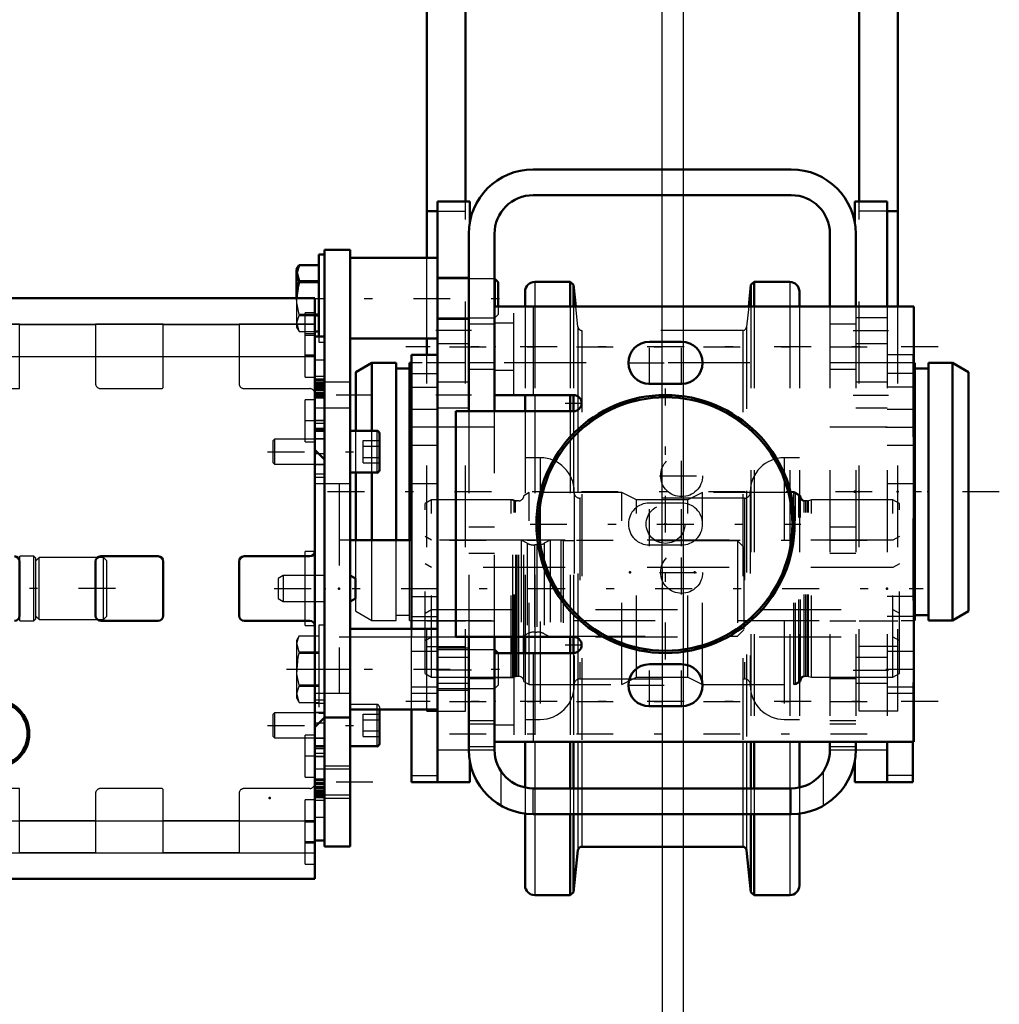
# Model space of a CAD drawing. Units: inches. Extents: x 14 to 240, y 19 to 236.
# Drawn here: x 93 to 105, y 81 to 93 of the extents above; entities that cross this region are included whole.
import ezdxf

# ---------------------------------------------------------------- set-up
doc = ezdxf.new("R2010")
doc.units = ezdxf.units.IN
doc.header["$MEASUREMENT"] = 0
doc.linetypes.add('Center', pattern=[1.5, 0.45, -0.5, 0.05, -0.5])
doc.linetypes.add('Dashed', pattern=[2, 1, -1])
for name, color, linetype, lineweight in [('2d ConnectionPoints', 7, 'Continuous', 50), ('AM_0', 7, 'Continuous', 50), ('AM_4', 3, 'Continuous', 25), ('AM_5', 3, 'Continuous', 25), ('AM_7', 7, 'Center', 25), ('AM_9', 6, 'Dashed', 25)]:
    doc.layers.add(name, color=color, linetype=linetype, lineweight=lineweight)
doc.dimstyles.get("Standard").update_dxf_attribs({"dimtxt": 0.18, "dimasz": 0.18, "dimexe": 0.18, "dimexo": 0.0625, "dimgap": 0.09, "dimtad": 0, "dimtih": 1, "dimtoh": 1, "dimdec": 4, "dimzin": 0, "dimdsep": 46, "dimtxsty": 'Standard', "dimcen": 0.09, "dimadec": 0, "dimazin": 0, "dimtfac": 1, "dimtdec": 4, "dimtofl": 0, "dimtmove": 0, "dimatfit": 3, "dimfxl": 0, "dimtolj": 1, "dimtzin": 0, "dimarcsym": 0})

# ---------------------------------------------------------------- blocks, each defined once
blk = doc.blocks.new('12_3637200920shr6_2_0_in_F6ZMW_1_1_GN_Wire_Rope_Hoist_900')
at = {"layer": 'AM_7'}
blk.add_line((105.352, 87.115), (97.124, 87.115), dxfattribs=at)
blk = doc.blocks.new('13_3637200920shr6_3_0_in_F6ZMW_1_1_GN_Wire_Rope_Hoist_900')
at = {"layer": 'AM_0'}
for p, q in [((97.695, 88.688), (97.498, 88.574)), ((97.99, 88.688), (97.695, 88.688)), ((97.695, 87.86), (97.695, 88.688)), ((97.99, 86.523), (97.99, 88.688)), ((98.153, 88.621), (97.99, 88.621)), ((98.179, 88.688), (98.153, 88.688)), ((98.153, 86.523), (98.153, 88.688)), ((104.322, 88.688), (104.309, 88.688)), ((104.322, 85.542), (104.322, 88.688)), ((104.486, 88.621), (104.322, 88.621)), ((104.781, 88.688), (104.486, 88.688)), ((104.486, 85.542), (104.486, 88.688)), ((104.978, 88.574), (104.781, 88.688)), ((104.781, 85.542), (104.781, 88.688)), ((97.498, 87.86), (97.498, 88.574)), ((104.978, 85.656), (104.978, 88.574)), ((97.498, 86.523), (97.498, 87.349)), ((97.695, 86.523), (97.695, 87.349)), ((104.322, 85.609), (104.486, 85.609)), ((104.781, 85.542), (104.978, 85.656)), ((104.309, 85.542), (104.322, 85.542)), ((104.486, 85.542), (104.781, 85.542))]:
    blk.add_line(p, q, dxfattribs=at)
at = {"layer": 'AM_9'}
for p, q in [((104.309, 88.688), (98.179, 88.688)), ((97.498, 87.349), (97.498, 87.86)), ((97.695, 87.349), (97.695, 87.86)), ((97.498, 85.656), (97.498, 86.523)), ((97.695, 85.542), (97.695, 86.523)), ((97.99, 85.542), (97.99, 86.523)), ((98.153, 85.542), (98.153, 86.523)), ((97.498, 85.656), (97.695, 85.542)), ((97.99, 85.609), (98.153, 85.609)), ((97.695, 85.542), (97.99, 85.542)), ((98.153, 85.542), (104.309, 85.542))]:
    blk.add_line(p, q, dxfattribs=at)
blk = doc.blocks.new('29_5774150_2_0_in_F6ZMW_1_1_GN_Wire_Rope_Hoist_900')
at = {"layer": 'AM_0'}
for radius in [1.575, 1.548]:
    blk.add_circle((101.278, 86.722), radius, dxfattribs=at)
at = {"layer": 'AM_7'}
for p, q in [((101.278, 85.068), (101.278, 88.375)), ((99.624, 86.722), (102.931, 86.722))]:
    blk.add_line(p, q, dxfattribs=at)
at = {"layer": 'AM_9'}
for radius in [1.543, 0.236]:
    blk.add_circle((101.278, 86.722), radius, dxfattribs=at)
blk = doc.blocks.new('30_2571201830_3_0_in_F6ZMW_1_1_GN_Wire_Rope_Hoist_900')
at = {"layer": 'AM_0'}
for p, q in [((104.309, 89.379), (99.191, 89.379)), ((99.191, 88.297), (99.191, 89.379)), ((104.309, 84.064), (104.309, 89.379)), ((101.475, 88.946), (101.081, 88.946)), ((101.081, 88.435), (101.475, 88.435)), ((99.191, 88.297), (100.156, 88.297)), ((98.719, 88.1), (98.719, 85.344)), ((100.156, 88.1), (98.719, 88.1)), ((98.719, 85.344), (100.156, 85.344)), ((100.156, 85.147), (99.191, 85.147)), ((99.191, 85.147), (99.191, 84.064)), ((101.475, 85.009), (101.081, 85.009)), ((101.081, 84.498), (101.475, 84.498)), ((99.191, 84.064), (104.309, 84.064))]:
    blk.add_line(p, q, dxfattribs=at)
for centre, radius, start, end in [((101.081, 88.69), 0.256, 90, 270), ((101.475, 88.69), 0.256, 270, 90), ((100.156, 88.198), 0.0984, 270, 90), ((100.156, 85.246), 0.0984, 270, 90), ((101.081, 84.753), 0.256, 90, 270), ((101.475, 84.753), 0.256, 270, 90)]:
    blk.add_arc(centre, radius, start, end, dxfattribs=at)
at = {"layer": 'AM_4'}
for p, q in [((99.664, 89.379), (99.664, 88.297)), ((99.664, 85.147), (99.664, 84.064))]:
    blk.add_line(p, q, dxfattribs=at)
at = {"layer": 'AM_7'}
for p, q in [((101.081, 88.422), (101.081, 88.959)), ((101.475, 88.422), (101.475, 88.959)), ((104.604, 88.887), (98.108, 88.887)), ((100.812, 88.69), (101.743, 88.69)), ((100.156, 88.095), (100.156, 88.302)), ((100.052, 88.198), (100.259, 88.198)), ((101.475, 87.044), (101.475, 87.581)), ((101.206, 87.312), (101.743, 87.312)), ((101.081, 86.453), (101.081, 86.991)), ((101.475, 86.453), (101.475, 86.991)), ((101.475, 85.863), (101.475, 86.4)), ((101.206, 86.131), (101.743, 86.131)), ((100.052, 85.246), (100.259, 85.246)), ((100.156, 85.142), (100.156, 85.349)), ((101.081, 84.485), (101.081, 85.022)), ((101.475, 84.485), (101.475, 85.022)), ((100.812, 84.753), (101.743, 84.753)), ((104.604, 84.557), (98.108, 84.557))]:
    blk.add_line(p, q, dxfattribs=at)
at = {"layer": 'AM_9'}
for p, q in [((99.427, 88.297), (99.427, 89.379)), ((99.427, 89.173), (99.191, 89.173)), ((99.191, 88.602), (99.427, 88.602)), ((101.475, 86.978), (101.081, 86.978)), ((101.081, 86.466), (101.475, 86.466)), ((99.427, 85.147), (99.427, 84.064)), ((99.427, 84.842), (99.191, 84.842)), ((99.191, 84.271), (99.427, 84.271))]:
    blk.add_line(p, q, dxfattribs=at)
for centre in [(101.475, 87.312), (101.475, 86.131)]:
    blk.add_circle(centre, 0.256, dxfattribs=at)
for centre, start, end in [((101.081, 86.722), 90, 270), ((101.475, 86.722), 270, 90)]:
    blk.add_arc(centre, 0.256, start, end, dxfattribs=at)
blk = doc.blocks.new('31_2127017120_0_in_F6ZMW_1_1_GN_Wire_Rope_Hoist_900')
at = {"layer": 'AM_7'}
blk.add_line((94.564, 85.934), (26.055, 85.934), dxfattribs=at)
at = {"layer": 'AM_9'}
for p, q in [((93.396, 85.54), (93.396, 86.328)), ((93.569, 86.328), (93.396, 86.328)), ((93.592, 86.304), (93.569, 86.328)), ((93.569, 85.54), (93.569, 86.328)), ((93.632, 86.312), (93.592, 86.273)), ((93.592, 85.564), (93.592, 86.304)), ((94.419, 86.312), (93.632, 86.312)), ((93.632, 85.556), (93.632, 86.312)), ((94.419, 85.556), (94.419, 86.312)), ((94.459, 86.273), (94.419, 86.312)), ((94.459, 85.595), (94.459, 86.273)), ((93.592, 85.595), (93.632, 85.556)), ((94.419, 85.556), (94.459, 85.595)), ((93.396, 85.54), (93.569, 85.54)), ((93.569, 85.54), (93.592, 85.564)), ((93.632, 85.556), (94.419, 85.556))]:
    blk.add_line(p, q, dxfattribs=at)
blk = doc.blocks.new('33_2227016300_0_in_F6ZMW_1_1_GN_Wire_Rope_Hoist_900')
at = {"layer": 'AM_0'}
for p, q in [((96.998, 89.479), (92.47, 89.479)), ((96.998, 82.389), (96.998, 89.479)), ((97.116, 89.012), (96.998, 89.012)), ((97.116, 82.857), (97.116, 89.012)), ((96.998, 88.313), (97.116, 88.313)), ((96.998, 87.86), (97.116, 87.86)), ((97.116, 87.509), (96.998, 87.627)), ((98.179, 86.523), (97.431, 86.523)), ((98.179, 86.525), (98.179, 85.442)), ((95.084, 86.328), (94.384, 86.328)), ((96.935, 86.328), (96.136, 86.328)), ((93.395, 85.603), (93.395, 86.265)), ((94.321, 86.265), (94.321, 85.603)), ((95.147, 85.603), (95.147, 86.265)), ((96.073, 86.265), (96.073, 85.603)), ((94.384, 85.54), (95.084, 85.54)), ((96.136, 85.54), (96.935, 85.54)), ((96.998, 84.241), (97.116, 84.359)), ((97.116, 84.008), (96.998, 84.008)), ((97.116, 83.555), (96.998, 83.555)), ((96.998, 82.857), (97.116, 82.857)), ((92.47, 82.389), (96.998, 82.389))]:
    blk.add_line(p, q, dxfattribs=at)
for radius in [0.413, 0.391]:
    blk.add_circle((93.1, 84.162), radius, dxfattribs=at)
for centre, start, end in [((93.332, 86.265), 0, 90), ((94.384, 86.265), 90, 180), ((95.084, 86.265), 360, 90), ((96.136, 86.265), 90, 180), ((96.935, 86.391), 270, 0), ((93.332, 85.603), 270, 360), ((94.384, 85.603), 180, 270), ((95.084, 85.603), 270, 0), ((96.136, 85.603), 180, 270), ((96.935, 85.477), 360, 90)]:
    blk.add_arc(centre, 0.063, start, end, dxfattribs=at)
at = {"layer": 'AM_4'}
for p, q in [((92.47, 89.16), (96.998, 89.16)), ((92.47, 88.769), (96.998, 88.769)), ((97.116, 88.311), (96.998, 88.311)), ((97.116, 88.26), (96.998, 88.26)), ((97.116, 87.578), (97.046, 87.578)), ((97.116, 84.29), (97.046, 84.29)), ((97.116, 83.608), (96.998, 83.608)), ((97.116, 83.557), (96.998, 83.557)), ((92.47, 83.099), (96.998, 83.099)), ((92.47, 82.708), (96.998, 82.708))]:
    blk.add_line(p, q, dxfattribs=at)
at = {"layer": 'AM_7'}
for p, q in [((97.004, 89.044), (96.874, 89.044)), ((97.004, 88.769), (96.874, 88.769)), ((96.992, 88.296), (97.122, 88.296)), ((97.004, 87.981), (96.874, 87.981)), ((92.666, 84.162), (93.534, 84.162)), ((97.004, 83.887), (96.874, 83.887)), ((96.992, 83.572), (97.122, 83.572)), ((97.004, 83.099), (96.874, 83.099)), ((97.004, 82.824), (96.874, 82.824))]:
    blk.add_line(p, q, dxfattribs=at)
at = {"layer": 'AM_9'}
for p, q in [((96.88, 88.513), (96.88, 89.3)), ((96.998, 89.3), (96.88, 89.3)), ((93.395, 89.161), (92.47, 89.161)), ((93.395, 88.375), (93.395, 89.161)), ((93.395, 89.158), (94.321, 89.158)), ((94.321, 89.161), (94.321, 88.438)), ((95.147, 89.161), (94.321, 89.161)), ((95.147, 88.399), (95.147, 89.161)), ((95.147, 89.158), (96.073, 89.158)), ((96.073, 89.161), (96.073, 88.438)), ((96.998, 89.161), (96.073, 89.161)), ((96.998, 89.025), (96.88, 89.025)), ((93.395, 88.766), (94.321, 88.766)), ((95.147, 88.766), (96.073, 88.766)), ((96.88, 88.788), (96.998, 88.788)), ((97.116, 88.724), (96.998, 88.724)), ((96.88, 88.513), (96.998, 88.513)), ((97.116, 88.521), (96.998, 88.521)), ((97.116, 88.489), (96.998, 88.489)), ((92.533, 88.375), (93.395, 88.375)), ((94.384, 88.375), (95.124, 88.375)), ((96.136, 88.375), (96.935, 88.375)), ((97.116, 88.473), (96.998, 88.473)), ((97.116, 88.453), (96.998, 88.453)), ((97.116, 88.442), (96.998, 88.442)), ((97.116, 88.432), (96.998, 88.432)), ((97.116, 88.425), (96.998, 88.425)), ((97.116, 88.415), (96.998, 88.415)), ((97.116, 88.406), (96.998, 88.406)), ((96.998, 88.402), (97.116, 88.402)), ((97.116, 88.401), (96.998, 88.401)), ((97.116, 88.385), (96.998, 88.385)), ((97.116, 88.375), (96.998, 88.375)), ((97.116, 88.374), (96.998, 88.374)), ((96.998, 88.371), (97.116, 88.371)), ((97.116, 88.364), (96.998, 88.364)), ((97.116, 88.363), (96.998, 88.363)), ((97.116, 88.359), (96.998, 88.359)), ((97.116, 88.358), (96.998, 88.358)), ((96.88, 87.725), (96.88, 88.237)), ((96.998, 88.237), (96.88, 88.237)), ((97.116, 88.353), (96.998, 88.353)), ((97.116, 88.351), (96.998, 88.351)), ((97.116, 88.326), (96.998, 88.326)), ((97.116, 88.276), (96.998, 88.276)), ((96.998, 88.14), (97.116, 88.14)), ((96.998, 87.987), (97.116, 87.987)), ((97.116, 87.986), (96.998, 87.986)), ((97.116, 87.949), (96.998, 87.949)), ((96.998, 87.891), (97.116, 87.891)), ((97.116, 87.872), (96.998, 87.872)), ((97.116, 87.761), (96.998, 87.761)), ((96.88, 87.725), (96.998, 87.725)), ((97.046, 87.578), (96.998, 87.578)), ((96.998, 87.448), (97.116, 87.448)), ((97.116, 87.447), (96.998, 87.447)), ((97.116, 87.332), (96.998, 87.332)), ((96.998, 87.295), (97.116, 87.295)), ((97.293, 87.214), (96.998, 87.214)), ((97.293, 87.214), (97.293, 84.655)), ((97.431, 86.523), (97.293, 86.523)), ((99.518, 86.525), (98.179, 86.525)), ((99.591, 86.487), (99.518, 86.525)), ((99.518, 86.525), (99.518, 85.344)), ((99.591, 86.487), (99.591, 85.381)), ((99.709, 86.466), (99.68, 86.466)), ((99.68, 86.466), (99.68, 85.403)), ((99.709, 86.466), (99.709, 85.403)), ((99.872, 86.525), (99.798, 86.487)), ((99.798, 86.487), (99.798, 85.381)), ((99.872, 86.525), (99.872, 85.344)), ((100, 86.525), (99.872, 86.525)), ((100.029, 86.517), (100, 86.525)), ((100, 86.525), (100, 85.344)), ((102.155, 86.517), (100.029, 86.517)), ((100.029, 86.517), (100.029, 85.351)), ((102.155, 86.517), (102.155, 85.351)), ((102.234, 86.438), (102.155, 86.517)), ((102.234, 86.438), (102.234, 85.43)), ((96.88, 85.481), (96.88, 86.387)), ((96.998, 86.387), (96.88, 86.387)), ((96.88, 85.481), (96.998, 85.481)), ((98.179, 85.442), (98.179, 85.344)), ((99.518, 85.344), (99.591, 85.381)), ((99.68, 85.403), (99.709, 85.403)), ((99.798, 85.381), (99.871, 85.344)), ((100, 85.344), (100.029, 85.351)), ((100.029, 85.351), (102.155, 85.351)), ((102.155, 85.351), (102.234, 85.43)), ((97.293, 85.345), (98.179, 85.345)), ((98.179, 85.344), (99.518, 85.344)), ((99.872, 85.343), (100, 85.343)), ((96.998, 84.655), (97.293, 84.655)), ((97.116, 84.573), (96.998, 84.573)), ((96.998, 84.536), (97.116, 84.536)), ((97.116, 84.421), (96.998, 84.421)), ((97.116, 84.42), (96.998, 84.42)), ((97.046, 84.29), (96.998, 84.29)), ((96.88, 83.631), (96.88, 84.143)), ((96.998, 84.143), (96.88, 84.143)), ((96.998, 84.107), (97.116, 84.107)), ((97.116, 83.997), (96.998, 83.997)), ((97.116, 83.977), (96.998, 83.977)), ((97.116, 83.919), (96.998, 83.919)), ((97.116, 83.882), (96.998, 83.882)), ((96.998, 83.882), (97.116, 83.882)), ((97.116, 83.728), (96.998, 83.728)), ((96.88, 83.631), (96.998, 83.631)), ((97.116, 83.592), (96.998, 83.592)), ((93.395, 83.493), (92.533, 83.493)), ((93.395, 82.707), (93.395, 83.493)), ((94.321, 83.43), (94.321, 82.707)), ((95.124, 83.493), (94.384, 83.493)), ((95.147, 82.707), (95.147, 83.47)), ((96.073, 83.43), (96.073, 82.707)), ((96.935, 83.493), (96.136, 83.493)), ((97.116, 83.542), (96.998, 83.542)), ((97.116, 83.517), (96.998, 83.517)), ((97.116, 83.515), (96.998, 83.515)), ((97.116, 83.51), (96.998, 83.51)), ((97.116, 83.509), (96.998, 83.509)), ((96.998, 83.505), (97.116, 83.505)), ((96.998, 83.504), (97.116, 83.504)), ((97.116, 83.497), (96.998, 83.497)), ((97.116, 83.494), (96.998, 83.494)), ((97.116, 83.493), (96.998, 83.493)), ((97.116, 83.483), (96.998, 83.483)), ((96.998, 83.467), (97.116, 83.467)), ((97.116, 83.466), (96.998, 83.466)), ((97.116, 83.462), (96.998, 83.462)), ((97.116, 83.453), (96.998, 83.453)), ((97.116, 83.443), (96.998, 83.443)), ((96.998, 83.436), (97.116, 83.436)), ((96.88, 82.568), (96.88, 83.355)), ((96.998, 83.355), (96.88, 83.355)), ((97.116, 83.426), (96.998, 83.426)), ((96.998, 83.415), (97.116, 83.415)), ((97.116, 83.395), (96.998, 83.395)), ((97.116, 83.379), (96.998, 83.379)), ((97.116, 83.347), (96.998, 83.347)), ((93.395, 83.103), (94.321, 83.103)), ((95.147, 83.103), (96.073, 83.103)), ((96.998, 83.08), (96.88, 83.08)), ((96.998, 83.144), (97.116, 83.144)), ((96.88, 82.844), (96.998, 82.844)), ((92.47, 82.707), (93.395, 82.707)), ((93.395, 82.71), (94.321, 82.71)), ((94.321, 82.707), (95.147, 82.707)), ((95.147, 82.71), (96.073, 82.71)), ((96.073, 82.707), (96.998, 82.707)), ((96.88, 82.568), (96.998, 82.568))]:
    blk.add_line(p, q, dxfattribs=at)
for centre, radius, start, end in [((94.384, 88.438), 0.063, 180, 270), ((95.124, 88.399), 0.0236, 270, 0), ((96.136, 88.438), 0.063, 180, 270), ((96.935, 88.312), 0.063, 360, 90), ((99.68, 86.662), 0.197, 242.9231, 270), ((99.709, 86.662), 0.197, 270, 297.0769), ((99.68, 85.206), 0.197, 90, 117.0769), ((99.709, 85.206), 0.197, 62.9231, 90), ((96.935, 83.556), 0.063, 270, 0), ((94.384, 83.43), 0.063, 90, 180), ((95.124, 83.47), 0.0236, 0, 90), ((96.136, 83.43), 0.063, 90, 180)]:
    blk.add_arc(centre, radius, start, end, dxfattribs=at)
blk = doc.blocks.new('34_2227001220_0_in_F6ZMW_1_1_GN_Wire_Rope_Hoist_900')
at = {"layer": 'AM_0'}
for p, q in [((97.116, 90.068), (97.431, 90.068)), ((97.116, 82.784), (97.116, 90.068)), ((97.431, 82.784), (97.431, 90.068)), ((97.045, 90.014), (97.045, 89.012)), ((97.116, 90.014), (97.045, 90.014)), ((98.494, 89.97), (97.431, 89.97)), ((96.805, 89.883), (96.774, 89.828)), ((96.774, 89.828), (96.774, 89.479)), ((96.805, 89.883), (97.045, 89.883)), ((97.045, 89.686), (96.805, 89.686)), ((96.805, 89.686), (96.805, 89.675)), ((99.195, 89.714), (99.191, 89.714)), ((99.234, 89.674), (99.195, 89.714)), ((99.195, 89.714), (99.195, 89.379)), ((96.805, 89.675), (97.045, 89.675)), ((99.234, 89.674), (99.234, 89.379)), ((97.045, 89.28), (96.998, 89.28)), ((96.998, 89.269), (97.045, 89.269)), ((97.045, 89.072), (96.998, 89.072)), ((97.431, 88.985), (98.494, 88.985)), ((97.754, 87.86), (97.431, 87.86)), ((97.785, 87.829), (97.785, 87.38)), ((97.431, 87.349), (97.754, 87.349)), ((97.494, 86.055), (97.431, 86.092)), ((97.494, 86.055), (97.494, 85.813)), ((97.431, 85.777), (97.494, 85.813)), ((98.494, 85.442), (97.431, 85.442)), ((99.195, 85.186), (99.191, 85.186)), ((99.234, 85.147), (99.195, 85.186)), ((99.195, 85.186), (99.195, 85.147)), ((97.431, 84.458), (98.494, 84.458)), ((97.785, 84.458), (97.785, 84.039)), ((97.116, 84.359), (97.431, 84.359)), ((97.431, 84.008), (97.754, 84.008)), ((97.116, 82.784), (97.431, 82.784))]:
    blk.add_line(p, q, dxfattribs=at)
for points in [[(96.805, 89.686), (96.776, 89.794), (96.805, 89.883)], [(96.775, 89.479), (96.794, 89.63), (96.805, 89.675)]]:
    blk.add_lwpolyline(points, dxfattribs=at)
for centre, start, end in [((97.754, 87.829), 0, 90), ((97.754, 87.38), 270, 360), ((97.754, 84.039), 270, 360)]:
    blk.add_arc(centre, 0.0315, start, end, dxfattribs=at)
at = {"layer": 'AM_4'}
for p, q in [((97.754, 87.86), (97.754, 87.349)), ((97.116, 84.95), (97.431, 84.95)), ((97.754, 84.458), (97.754, 84.008)), ((97.116, 83.769), (97.431, 83.769)), ((97.116, 83.375), (97.431, 83.375))]:
    blk.add_line(p, q, dxfattribs=at)
at = {"layer": 'AM_7'}
for p, q in [((96.65, 89.477), (99.357, 89.477)), ((97.707, 88.296), (96.84, 88.296)), ((96.421, 87.605), (97.85, 87.605)), ((96.502, 85.934), (104.421, 85.934)), ((96.65, 84.95), (99.357, 84.95)), ((96.421, 84.264), (97.85, 84.264)), ((97.707, 83.572), (96.84, 83.572))]:
    blk.add_line(p, q, dxfattribs=at)
at = {"layer": 'AM_9'}
for p, q in [((99.191, 89.714), (98.494, 89.714)), ((96.774, 89.479), (96.774, 89.126)), ((99.195, 89.379), (99.195, 89.241)), ((99.234, 89.379), (99.234, 89.281)), ((96.805, 89.28), (96.805, 89.269)), ((96.998, 89.28), (96.805, 89.28)), ((96.805, 89.269), (96.998, 89.269)), ((98.494, 89.241), (99.195, 89.241)), ((99.195, 89.241), (99.234, 89.281)), ((96.774, 89.126), (96.805, 89.072)), ((96.805, 89.072), (97.045, 89.072)), ((97.045, 89.012), (97.045, 88.941)), ((97.045, 88.941), (97.116, 88.941)), ((97.431, 88.454), (97.116, 88.454)), ((97.116, 88.139), (97.431, 88.139)), ((96.506, 87.757), (96.486, 87.738)), ((97.116, 87.757), (96.506, 87.757)), ((96.506, 87.757), (96.506, 87.452)), ((96.486, 87.738), (96.486, 87.471)), ((97.588, 87.741), (97.785, 87.741)), ((97.588, 87.468), (97.588, 87.741)), ((97.588, 87.673), (97.785, 87.673)), ((97.588, 87.536), (97.785, 87.536)), ((96.486, 87.471), (96.506, 87.452)), ((96.506, 87.452), (97.116, 87.452)), ((97.588, 87.468), (97.785, 87.468)), ((97.431, 87.214), (97.116, 87.214)), ((96.612, 86.092), (96.549, 86.055)), ((96.612, 86.092), (96.612, 85.777)), ((97.116, 86.092), (96.612, 86.092)), ((96.549, 86.055), (96.549, 85.813)), ((96.549, 85.813), (96.612, 85.777)), ((96.612, 85.777), (97.116, 85.777)), ((97.045, 85.486), (97.045, 84.413)), ((97.116, 85.486), (97.045, 85.486)), ((96.805, 85.355), (96.774, 85.301)), ((96.805, 85.355), (97.045, 85.355)), ((96.774, 85.301), (96.774, 84.599)), ((97.045, 85.158), (96.805, 85.158)), ((96.805, 85.158), (96.805, 85.147)), ((96.805, 85.147), (97.045, 85.147)), ((99.191, 85.186), (98.494, 85.186)), ((99.195, 85.147), (99.195, 84.714)), ((99.234, 85.147), (99.234, 84.753)), ((97.045, 84.753), (96.805, 84.753)), ((96.805, 84.753), (96.805, 84.742)), ((99.195, 84.714), (99.234, 84.753)), ((96.805, 84.742), (97.045, 84.742)), ((97.116, 84.655), (97.431, 84.655)), ((98.494, 84.714), (99.195, 84.714)), ((96.774, 84.599), (96.805, 84.544)), ((96.805, 84.544), (97.045, 84.544)), ((97.754, 84.52), (97.431, 84.52)), ((97.754, 84.52), (97.754, 84.458)), ((96.506, 84.416), (96.486, 84.397)), ((96.486, 84.397), (96.486, 84.131)), ((97.116, 84.416), (96.506, 84.416)), ((96.506, 84.416), (96.506, 84.111)), ((97.045, 84.413), (97.116, 84.413)), ((97.588, 84.4), (97.785, 84.4)), ((97.588, 84.127), (97.588, 84.4)), ((97.785, 84.488), (97.785, 84.458)), ((97.588, 84.332), (97.785, 84.332)), ((97.588, 84.195), (97.785, 84.195)), ((96.486, 84.131), (96.506, 84.111)), ((96.506, 84.111), (97.116, 84.111)), ((97.588, 84.127), (97.785, 84.127)), ((97.431, 83.729), (97.116, 83.729)), ((97.116, 83.414), (97.431, 83.414))]:
    blk.add_line(p, q, dxfattribs=at)
for points in [[(96.805, 89.28), (96.778, 89.421), (96.775, 89.479)], [(96.805, 89.072), (96.776, 89.181), (96.805, 89.269)], [(96.805, 85.158), (96.776, 85.267), (96.805, 85.355)], [(96.805, 84.753), (96.778, 84.894), (96.794, 85.102), (96.805, 85.147)], [(96.805, 84.544), (96.776, 84.653), (96.805, 84.742)]]:
    blk.add_lwpolyline(points, dxfattribs=at)
blk.add_arc((97.754, 84.488), 0.0315, 0, 90, dxfattribs=at)
blk = doc.blocks.new('35_2571204580_shr6_3_0_in_F6ZMW_1_1_GN_Wire_Rope_Hoist_900')
at = {"layer": 'AM_7'}
blk.add_line((98.51, 87.903), (98.164, 87.903), dxfattribs=at)
blk = doc.blocks.new('36_2571204580_shr6_4_0_in_F6ZMW_1_1_GN_Wire_Rope_Hoist_900')
at = {"layer": 'AM_0'}
for p, q in [((98.494, 88.788), (98.179, 88.788)), ((98.179, 85.442), (98.179, 88.788)), ((98.179, 83.572), (98.179, 84.458)), ((98.179, 83.572), (98.494, 83.572))]:
    blk.add_line(p, q, dxfattribs=at)
at = {"layer": 'AM_4'}
for p, q in [((98.179, 88.559), (98.494, 88.559)), ((98.179, 88.394), (98.494, 88.394)), ((98.179, 85.837), (98.494, 85.837)), ((98.179, 85.593), (98.494, 85.593)), ((98.179, 83.651), (98.494, 83.651))]:
    blk.add_line(p, q, dxfattribs=at)
at = {"layer": 'AM_9'}
for p, q in [((98.494, 88.119), (98.179, 88.119)), ((98.179, 87.686), (98.494, 87.686)), ((98.494, 87.214), (98.179, 87.214)), ((98.179, 84.458), (98.179, 85.442)), ((98.494, 85.166), (98.179, 85.166)), ((98.179, 84.733), (98.494, 84.733)), ((98.179, 84.655), (98.494, 84.655))]:
    blk.add_line(p, q, dxfattribs=at)
blk = doc.blocks.new('37_2571204580_shr6_5_0_in_F6ZMW_1_1_GN_Wire_Rope_Hoist_900')
at = {"layer": 'AM_7'}
for p, q in [((103.966, 87.903), (104.312, 87.903)), ((103.966, 84.95), (104.312, 84.95))]:
    blk.add_line(p, q, dxfattribs=at)
blk = doc.blocks.new('38_2571204580_shr6_6_0_in_F6ZMW_1_1_GN_Wire_Rope_Hoist_900')
at = {"layer": 'AM_0'}
for p, q in [((104.297, 84.064), (104.297, 83.572)), ((104.297, 83.572), (103.982, 83.572))]:
    blk.add_line(p, q, dxfattribs=at)
at = {"layer": 'AM_4'}
blk.add_line((104.297, 83.651), (103.982, 83.651), dxfattribs=at)
at = {"layer": 'AM_9'}
for p, q in [((104.297, 88.788), (103.982, 88.788)), ((104.297, 88.788), (104.297, 84.064)), ((104.297, 88.559), (103.982, 88.559)), ((104.297, 88.394), (103.982, 88.394)), ((104.297, 88.119), (103.982, 88.119)), ((103.982, 87.686), (104.297, 87.686)), ((104.297, 87.214), (103.982, 87.214)), ((104.297, 85.837), (103.982, 85.837)), ((104.297, 85.593), (103.982, 85.593)), ((104.297, 85.166), (103.982, 85.166)), ((103.982, 84.733), (104.297, 84.733)), ((103.982, 84.655), (104.297, 84.655))]:
    blk.add_line(p, q, dxfattribs=at)
blk = doc.blocks.new('39_2425421170_sh6_2_0_in_F6ZMW_1_1_GN_Wire_Rope_Hoist_900')
at = {"layer": 'AM_9'}
for p, q in [((102.907, 87.068), (102.844, 87.107)), ((102.844, 84.761), (102.844, 87.107)), ((102.907, 84.8), (102.907, 87.068)), ((99.432, 87.007), (99.396, 87.017)), ((99.396, 84.851), (99.396, 87.017)), ((99.432, 84.861), (99.432, 87.007)), ((99.468, 87.005), (99.448, 87.005)), ((99.448, 84.863), (99.448, 87.005)), ((102.99, 87.005), (102.97, 87.005)), ((102.97, 84.863), (102.97, 87.005)), ((98.423, 86.19), (98.344, 86.235)), ((104.132, 86.235), (104.053, 86.19)), ((104.053, 86.19), (98.423, 86.19)), ((98.344, 85.633), (98.423, 85.678)), ((98.423, 85.678), (104.053, 85.678)), ((104.053, 85.678), (104.132, 85.633)), ((99.396, 84.851), (99.432, 84.861)), ((99.448, 84.863), (99.468, 84.863)), ((102.844, 84.761), (102.907, 84.8)), ((102.97, 84.863), (102.99, 84.863))]:
    blk.add_line(p, q, dxfattribs=at)
for centre, start, end in [((102.97, 87.068), 180, 270), ((99.448, 87.068), 255.0049, 270), ((99.448, 84.8), 90, 104.9951), ((102.97, 84.8), 90, 180)]:
    blk.add_arc(centre, 0.063, start, end, dxfattribs=at)
blk = doc.blocks.new('40_2425424140_sh6_2_0_in_F6ZMW_1_1_GN_Wire_Rope_Hoist_900')
at = {"layer": 'AM_0'}
for p, q in [((99.415, 85.147), (99.415, 85.344)), ((99.549, 85.147), (99.549, 85.344))]:
    blk.add_line(p, q, dxfattribs=at)
at = {"layer": 'AM_4'}
for p, q in [((99.451, 85.147), (99.451, 85.344)), ((99.468, 85.147), (99.468, 85.344)), ((99.486, 85.147), (99.486, 85.344))]:
    blk.add_line(p, q, dxfattribs=at)
at = {"layer": 'AM_9'}
for p, q in [((99.612, 87.107), (99.549, 87.068)), ((99.549, 85.344), (99.549, 87.068)), ((100.746, 87.107), (99.612, 87.107)), ((99.612, 84.761), (99.612, 87.107)), ((100.924, 87.017), (100.746, 87.107)), ((100.746, 84.761), (100.746, 87.107)), ((101.73, 87.107), (101.552, 87.017)), ((102.864, 87.107), (101.73, 87.107)), ((101.73, 84.761), (101.73, 87.107)), ((102.927, 87.068), (102.864, 87.107)), ((102.864, 84.761), (102.864, 87.107)), ((102.927, 84.8), (102.927, 87.068)), ((98.423, 87.017), (98.344, 86.971)), ((98.344, 84.897), (98.344, 86.971)), ((99.415, 87.017), (98.423, 87.017)), ((98.423, 84.851), (98.423, 87.017)), ((99.451, 87.007), (99.415, 87.017)), ((99.415, 85.344), (99.415, 87.017)), ((99.451, 85.344), (99.451, 87.007)), ((99.486, 87.005), (99.468, 87.005)), ((99.468, 85.344), (99.468, 87.005)), ((99.486, 85.344), (99.486, 87.005)), ((101.552, 87.017), (100.924, 87.017)), ((100.924, 84.851), (100.924, 87.017)), ((101.552, 84.851), (101.552, 87.017)), ((103.009, 87.005), (102.99, 87.005)), ((102.99, 84.863), (102.99, 87.005)), ((103.009, 84.863), (103.009, 87.005)), ((103.061, 87.017), (103.025, 87.007)), ((103.025, 84.861), (103.025, 87.007)), ((104.053, 87.017), (103.061, 87.017)), ((103.061, 84.851), (103.061, 87.017)), ((104.132, 86.971), (104.053, 87.017)), ((104.053, 84.851), (104.053, 87.017)), ((104.132, 84.897), (104.132, 86.971)), ((98.423, 86.525), (98.344, 86.57)), ((104.132, 86.57), (104.053, 86.525)), ((104.053, 86.525), (98.423, 86.525)), ((98.344, 85.298), (98.423, 85.344)), ((98.423, 85.344), (104.053, 85.344)), ((104.053, 85.344), (104.132, 85.298)), ((99.415, 84.851), (99.415, 85.147)), ((99.451, 84.861), (99.451, 85.147)), ((99.468, 84.863), (99.468, 85.147)), ((99.486, 84.863), (99.486, 85.147)), ((99.549, 84.8), (99.549, 85.147)), ((98.344, 84.897), (98.423, 84.851)), ((104.053, 84.851), (104.132, 84.897)), ((98.423, 84.851), (99.415, 84.851)), ((99.415, 84.851), (99.451, 84.861)), ((99.468, 84.863), (99.486, 84.863)), ((99.549, 84.8), (99.612, 84.761)), ((99.612, 84.761), (100.746, 84.761)), ((100.746, 84.761), (100.924, 84.851)), ((100.924, 84.851), (101.552, 84.851)), ((101.552, 84.851), (101.73, 84.761)), ((101.73, 84.761), (102.864, 84.761)), ((102.864, 84.761), (102.927, 84.8)), ((102.99, 84.863), (103.009, 84.863)), ((103.025, 84.861), (103.061, 84.851)), ((103.061, 84.851), (104.053, 84.851))]:
    blk.add_line(p, q, dxfattribs=at)
for centre, start, end in [((99.486, 87.068), 270, 0), ((102.99, 87.068), 180, 270), ((99.468, 87.068), 255.0049, 270), ((103.009, 87.068), 270, 284.9951), ((99.468, 84.8), 90, 104.9951), ((99.486, 84.8), 0, 90), ((102.99, 84.8), 90, 180), ((103.009, 84.8), 75.0049, 90)]:
    blk.add_arc(centre, 0.063, start, end, dxfattribs=at)
blk = doc.blocks.new('41_W160_052_2_0_in_F6ZMW_1_1_GN_Wire_Rope_Hoist_900')
at = {"layer": 'AM_0'}
for p, q in [((99.564, 89.559), (99.564, 89.379)), ((100.116, 89.677), (99.682, 89.677)), ((100.155, 89.642), (100.116, 89.677)), ((100.116, 89.677), (100.116, 89.379)), ((100.183, 89.379), (100.155, 89.642)), ((100.155, 89.642), (100.155, 89.379)), ((102.321, 89.642), (102.293, 89.379)), ((102.36, 89.677), (102.321, 89.642)), ((102.321, 89.642), (102.321, 89.379)), ((102.794, 89.677), (102.36, 89.677)), ((102.36, 89.677), (102.36, 89.379)), ((102.913, 89.559), (102.913, 89.379)), ((99.564, 88.297), (99.564, 88.1)), ((100.116, 88.297), (100.116, 88.1)), ((100.155, 88.297), (100.155, 88.1)), ((99.564, 85.367), (99.564, 85.147)), ((100.116, 85.344), (100.116, 85.147)), ((100.155, 85.344), (100.155, 85.147)), ((99.564, 84.064), (99.564, 83.504)), ((100.116, 84.064), (100.116, 83.493)), ((100.155, 84.064), (100.155, 83.493)), ((102.321, 84.064), (102.321, 83.493)), ((102.36, 84.064), (102.36, 83.493)), ((102.913, 84.064), (102.913, 83.504)), ((99.564, 83.185), (99.564, 82.309)), ((100.116, 83.178), (100.116, 82.191)), ((100.155, 83.178), (100.155, 82.226)), ((102.321, 83.178), (102.321, 82.226)), ((102.36, 83.178), (102.36, 82.191)), ((102.913, 83.185), (102.913, 82.309)), ((100.155, 82.226), (100.209, 82.74)), ((100.256, 82.782), (102.22, 82.782)), ((102.267, 82.74), (102.321, 82.226)), ((100.116, 82.191), (100.155, 82.226)), ((102.321, 82.226), (102.36, 82.191)), ((99.682, 82.191), (100.116, 82.191)), ((102.36, 82.191), (102.794, 82.191))]:
    blk.add_line(p, q, dxfattribs=at)
for centre, radius, start, end in [((99.682, 89.559), 0.118, 90, 180), ((102.794, 89.559), 0.118, 0, 90), ((100.256, 82.735), 0.0473, 90, 174.0007), ((102.22, 82.735), 0.0473, 5.9993, 90), ((99.682, 82.309), 0.118, 180, 270), ((102.794, 82.309), 0.118, 270, 0)]:
    blk.add_arc(centre, radius, start, end, dxfattribs=at)
at = {"layer": 'AM_4'}
for p, q in [((99.682, 89.677), (99.682, 89.379)), ((102.794, 89.677), (102.794, 89.379)), ((99.682, 88.297), (99.682, 88.1)), ((100.209, 88.281), (100.209, 88.116)), ((99.682, 85.344), (99.682, 85.147)), ((100.209, 85.328), (100.209, 85.163)), ((99.682, 84.064), (99.682, 83.493)), ((100.209, 84.064), (100.209, 83.493)), ((100.256, 84.064), (100.256, 83.493)), ((102.22, 84.064), (102.22, 83.493)), ((102.267, 84.064), (102.267, 83.493)), ((102.794, 84.064), (102.794, 83.493)), ((99.682, 83.178), (99.682, 82.191)), ((100.209, 83.178), (100.209, 82.74)), ((100.256, 83.178), (100.256, 82.782)), ((102.22, 83.178), (102.22, 82.782)), ((102.267, 83.178), (102.267, 82.74)), ((102.794, 83.178), (102.794, 82.191))]:
    blk.add_line(p, q, dxfattribs=at)
at = {"layer": 'AM_9'}
for p, q in [((99.564, 89.379), (99.564, 88.297)), ((99.682, 89.379), (99.682, 88.297)), ((100.116, 89.379), (100.116, 88.297)), ((100.155, 89.379), (100.155, 88.297)), ((100.209, 89.128), (100.183, 89.379)), ((102.293, 89.379), (102.267, 89.128)), ((102.321, 89.379), (102.321, 84.064)), ((102.36, 89.379), (102.36, 84.064)), ((102.794, 89.379), (102.794, 84.064)), ((102.913, 89.379), (102.913, 84.064)), ((100.209, 89.128), (100.209, 88.281)), ((102.22, 89.086), (100.256, 89.086)), ((100.256, 89.086), (100.256, 84.064)), ((102.22, 89.086), (102.22, 84.064)), ((102.267, 89.128), (102.267, 84.064)), ((99.564, 88.1), (99.564, 85.367)), ((99.682, 88.1), (99.682, 85.344)), ((100.116, 88.1), (100.116, 85.344)), ((100.155, 88.1), (100.155, 85.344)), ((100.209, 88.116), (100.209, 85.328)), ((99.749, 87.531), (99.564, 87.531)), ((99.749, 87.531), (99.749, 84.337)), ((102.913, 87.531), (102.727, 87.531)), ((102.727, 87.531), (102.727, 84.337)), ((100.164, 87.116), (100.164, 84.752)), ((102.242, 87.037), (100.234, 87.037)), ((100.234, 87.037), (100.234, 84.831)), ((102.242, 87.037), (102.242, 84.831)), ((102.313, 87.116), (102.313, 84.752)), ((99.564, 85.147), (99.564, 84.064)), ((99.682, 85.147), (99.682, 84.064)), ((100.116, 85.147), (100.116, 84.064)), ((100.155, 85.147), (100.155, 84.064)), ((100.209, 85.163), (100.209, 84.064)), ((100.234, 84.831), (102.242, 84.831)), ((99.564, 84.337), (99.749, 84.337)), ((102.727, 84.337), (102.913, 84.337)), ((99.564, 83.504), (99.564, 83.185)), ((99.682, 83.493), (99.682, 83.178)), ((100.116, 83.493), (100.116, 83.178)), ((100.155, 83.493), (100.155, 83.178)), ((100.209, 83.493), (100.209, 83.178)), ((100.256, 83.493), (100.256, 83.178)), ((102.22, 83.493), (102.22, 83.178)), ((102.267, 83.493), (102.267, 83.178)), ((102.321, 83.493), (102.321, 83.178)), ((102.36, 83.493), (102.36, 83.178)), ((102.794, 83.493), (102.794, 83.178)), ((102.913, 83.504), (102.913, 83.185))]:
    blk.add_line(p, q, dxfattribs=at)
for centre, radius, start, end in [((100.256, 89.133), 0.0473, 185.9993, 270), ((102.22, 89.133), 0.0473, 270, 354.0007), ((99.749, 87.116), 0.415, 0, 90), ((102.727, 87.116), 0.415, 90, 180), ((100.234, 87.108), 0.0709, 180, 270), ((102.242, 87.108), 0.0709, 270, 0), ((99.749, 84.752), 0.415, 270, 360), ((100.234, 84.76), 0.0709, 90, 180), ((102.242, 84.76), 0.0709, 0, 90), ((102.727, 84.752), 0.415, 180, 270)]:
    blk.add_arc(centre, radius, start, end, dxfattribs=at)
blk = doc.blocks.new('42_3637010230_0_in_F6ZMW_1_1_GN_Wire_Rope_Hoist_900')
at = {"layer": 'AM_0'}
for p, q in [((102.813, 91.052), (99.663, 91.052)), ((98.494, 90.658), (98.888, 90.658)), ((98.494, 90.658), (98.494, 83.572)), ((98.888, 90.658), (98.888, 90.403)), ((99.663, 90.737), (102.813, 90.737)), ((103.588, 90.658), (103.588, 90.403)), ((103.982, 90.658), (103.588, 90.658)), ((103.982, 90.658), (103.982, 89.379)), ((98.876, 90.265), (98.876, 88.1)), ((99.191, 88.1), (99.191, 90.265)), ((103.285, 90.265), (103.285, 89.379)), ((103.6, 90.265), (103.6, 89.379)), ((98.876, 85.344), (98.876, 83.966)), ((99.191, 83.966), (99.191, 85.344)), ((103.285, 84.064), (103.285, 83.966)), ((103.6, 84.064), (103.6, 83.966)), ((103.982, 84.064), (103.982, 83.572)), ((98.888, 83.827), (98.888, 83.572)), ((103.588, 83.827), (103.588, 83.572)), ((98.494, 83.572), (98.888, 83.572)), ((103.982, 83.572), (103.588, 83.572)), ((102.813, 83.493), (99.663, 83.493)), ((102.813, 83.178), (99.663, 83.178))]:
    blk.add_line(p, q, dxfattribs=at)
for centre, radius, start, end in [((99.663, 90.265), 0.787, 90, 180), ((102.813, 90.265), 0.787, 0, 90), ((99.663, 90.265), 0.472, 90, 180), ((102.813, 90.265), 0.472, 0, 90), ((99.663, 83.966), 0.787, 180, 270), ((99.663, 83.966), 0.472, 180, 270), ((102.813, 83.966), 0.472, 270, 0), ((102.813, 83.966), 0.787, 270, 360)]:
    blk.add_arc(centre, radius, start, end, dxfattribs=at)
at = {"layer": 'AM_7'}
for p, q in [((98.908, 89.084), (98.475, 89.084)), ((103.568, 89.084), (104.001, 89.084)), ((98.64, 88.887), (103.837, 88.887)), ((98.908, 88.296), (98.475, 88.296)), ((103.568, 88.296), (104.001, 88.296)), ((98.64, 86.525), (103.837, 86.525)), ((98.908, 84.936), (98.475, 84.936)), ((103.568, 84.936), (104.001, 84.936)), ((98.64, 84.556), (103.837, 84.556)), ((98.64, 84.162), (103.837, 84.162))]:
    blk.add_line(p, q, dxfattribs=at)
at = {"layer": 'AM_9'}
for p, q in [((98.876, 89.733), (98.494, 89.733)), ((103.285, 89.379), (103.285, 84.064)), ((103.6, 89.379), (103.6, 84.064)), ((103.982, 89.379), (103.982, 84.064)), ((98.494, 89.221), (98.876, 89.221)), ((103.982, 89.241), (103.6, 89.241)), ((99.191, 89.162), (98.876, 89.162)), ((103.6, 89.162), (103.285, 89.162)), ((98.494, 88.926), (98.876, 88.926)), ((103.6, 88.926), (103.982, 88.926)), ((99.191, 88.69), (98.876, 88.69)), ((98.876, 88.611), (99.191, 88.611)), ((103.6, 88.69), (103.285, 88.69)), ((103.285, 88.611), (103.6, 88.611)), ((98.876, 88.454), (98.494, 88.454)), ((103.982, 88.454), (103.6, 88.454)), ((98.494, 88.139), (98.876, 88.139)), ((103.6, 88.139), (103.982, 88.139)), ((98.876, 88.1), (98.876, 85.344)), ((99.191, 85.344), (99.191, 88.1)), ((99.191, 87.903), (98.494, 87.903)), ((103.982, 87.903), (103.285, 87.903)), ((99.191, 86.682), (98.876, 86.682)), ((103.6, 86.682), (103.285, 86.682)), ((98.876, 86.367), (99.191, 86.367)), ((103.285, 86.367), (103.6, 86.367)), ((98.876, 85.54), (99.191, 85.54)), ((103.285, 85.54), (103.6, 85.54)), ((98.876, 85.206), (98.494, 85.206)), ((98.876, 85.093), (98.494, 85.093)), ((103.982, 85.093), (103.6, 85.093)), ((98.494, 84.778), (98.876, 84.778)), ((99.191, 84.832), (98.876, 84.832)), ((103.6, 84.832), (103.285, 84.832)), ((103.6, 84.778), (103.982, 84.778)), ((98.494, 84.694), (98.876, 84.694)), ((99.191, 84.32), (98.876, 84.32)), ((98.876, 84.281), (99.191, 84.281)), ((103.6, 84.32), (103.285, 84.32)), ((103.285, 84.281), (103.6, 84.281)), ((98.494, 83.966), (99.191, 83.966)), ((98.876, 84.005), (99.191, 84.005)), ((103.285, 84.005), (103.6, 84.005)), ((103.285, 83.966), (103.982, 83.966)), ((99.27, 83.284), (99.27, 83.704)), ((103.207, 83.284), (103.207, 83.704)), ((99.663, 83.178), (99.663, 83.493)), ((102.813, 83.178), (102.813, 83.493))]:
    blk.add_line(p, q, dxfattribs=at)
blk = doc.blocks.new('43_3637064250XD31828_8_0_in_F6ZMW_1_1_GN_Wire_Rope_Hoist_900')
at = {"layer": 'AM_0'}
for p, q in [((103.64, 90.658), (103.64, 97.43)), ((104.112, 89.379), (104.112, 97.43)), ((98.364, 89.97), (98.364, 93.994)), ((98.837, 90.658), (98.837, 93.994)), ((98.364, 90.54), (98.494, 90.54)), ((104.112, 90.54), (103.982, 90.54)), ((98.364, 88.788), (98.364, 88.985))]:
    blk.add_line(p, q, dxfattribs=at)
at = {"layer": 'AM_9'}
for p, q in [((98.837, 84.438), (98.837, 90.658)), ((103.64, 84.438), (103.64, 90.658)), ((98.494, 90.54), (98.837, 90.54)), ((103.982, 90.54), (103.64, 90.54)), ((98.364, 88.985), (98.364, 89.97)), ((104.112, 84.438), (104.112, 89.379)), ((98.364, 84.438), (98.364, 88.788)), ((98.837, 88.69), (98.364, 88.69)), ((104.112, 88.69), (103.64, 88.69)), ((98.364, 85.54), (98.837, 85.54)), ((103.64, 85.54), (104.112, 85.54)), ((98.364, 85.225), (98.837, 85.225)), ((104.112, 85.225), (103.64, 85.225)), ((98.364, 84.438), (98.837, 84.438)), ((104.112, 84.438), (103.64, 84.438))]:
    blk.add_line(p, q, dxfattribs=at)
blk = doc.blocks.new('*D134')
at = {"layer": 'AM_5', "color": 0, "lineweight": -2}
for p, q in [((101.494, 102.071), (101.494, 19.627)), ((69.096, 56.8), (69.096, 19.627)), ((69.596, 19.627), (82.519, 19.627)), ((100.994, 19.627), (88.071, 19.627))]:
    blk.add_line(p, q, dxfattribs=at)
at = {"layer": 'AM_5', "color": 0}
for points in [[(69.596, 19.71), (69.596, 19.543), (69.096, 19.627)], [(100.994, 19.543), (100.994, 19.71), (101.494, 19.627)]]:
    blk.add_solid(points, dxfattribs=at)
at = {"layer": 'Defpoints', "color": 0}
for p in [(101.494, 102.071), (69.096, 56.8), (101.494, 20.127)]:
    blk.add_point(p, dxfattribs=at)
at = {"layer": 'AM_5', "color": 0, "insert": (85.295, 19.627), "char_height": 1, "attachment_point": 5}
blk.add_mtext('\\A1;32.398', dxfattribs=at)
blk = doc.blocks.new('*D137')
at = {"layer": 'AM_5', "color": 0, "lineweight": -2}
for p, q in [((101.238, 86.178), (101.238, 29.627)), ((69.096, 56.8), (69.096, 29.627)), ((69.596, 29.627), (82.391, 29.627)), ((100.738, 29.627), (87.943, 29.627))]:
    blk.add_line(p, q, dxfattribs=at)
at = {"layer": 'AM_5', "color": 0}
for points in [[(69.596, 29.71), (69.596, 29.543), (69.096, 29.627)], [(100.738, 29.543), (100.738, 29.71), (101.238, 29.627)]]:
    blk.add_solid(points, dxfattribs=at)
at = {"layer": 'Defpoints', "color": 0}
for p in [(101.238, 86.178), (69.096, 56.8), (69.096, 30.127)]:
    blk.add_point(p, dxfattribs=at)
at = {"layer": 'AM_5', "color": 0, "insert": (85.167, 29.627), "char_height": 1, "attachment_point": 5}
blk.add_mtext('\\A1;32.142', dxfattribs=at)
blk = doc.blocks.new('*D139')
at = {"layer": 'AM_5', "color": 0, "lineweight": -2}
for p, q in [((29.238, 86.178), (29.238, 121.649)), ((29.738, 121.649), (64.129, 121.649)), ((100.738, 121.649), (66.348, 121.649)), ((101.238, 86.178), (101.238, 121.649))]:
    blk.add_line(p, q, dxfattribs=at)
at = {"layer": 'AM_5', "color": 0}
for points in [[(29.738, 121.733), (29.738, 121.566), (29.238, 121.649)], [(100.738, 121.566), (100.738, 121.733), (101.238, 121.649)]]:
    blk.add_solid(points, dxfattribs=at)
at = {"layer": 'Defpoints', "color": 0}
for p in [(29.238, 121.149), (29.238, 86.178), (101.238, 86.178)]:
    blk.add_point(p, dxfattribs=at)
at = {"layer": 'AM_5', "color": 0, "insert": (65.238, 121.649), "char_height": 1, "attachment_point": 5}
blk.add_mtext('\\A1;72', dxfattribs=at)

msp = doc.modelspace()

# ---------------------------------------------------------------- linework, layer by layer
at = {"layer": '2d ConnectionPoints'}
for p in [(98.49438, 89.47738), (98.49438, 89.47738), (99.19108, 88.88772), (103.58808, 87.11517), (103.63966, 87.11517), (104.1121, 87.11517), (104.1121, 87.11517), (104.48599, 87.11517), (104.48599, 87.11517), (101.2777, 86.72192), (101.2777, 86.72192), (101.23808, 86.52462), (100.84438, 86.13092), (100.84438, 86.13092), (101.63178, 86.13092), (101.63178, 86.13092), (97.11603, 85.93407), (97.29303, 85.93407), (98.49438, 85.93407), (98.49438, 85.93407), (98.49438, 85.93407), (98.49438, 85.93407), (101.23808, 85.93407), (101.23808, 85.93407), (101.23808, 85.93407), (101.23808, 85.93407), (101.23808, 85.93407), (103.98178, 85.93407), (103.98178, 85.93407), (103.98178, 85.93407), (103.98178, 85.93407), (99.19108, 84.55612), (99.19108, 84.55612), (99.19108, 84.55612), (96.44738, 83.37501), (96.44738, 83.37501), (96.44738, 83.37501), (96.44738, 83.37501)]:
    msp.add_point(p, dxfattribs=at)

# ---------------------------------------------------------------- block references
for name in ['43_3637064250XD31828_8_0_in_F6ZMW_1_1_GN_Wire_Rope_Hoist_900', '42_3637010230_0_in_F6ZMW_1_1_GN_Wire_Rope_Hoist_900', '34_2227001220_0_in_F6ZMW_1_1_GN_Wire_Rope_Hoist_900', '41_W160_052_2_0_in_F6ZMW_1_1_GN_Wire_Rope_Hoist_900', '33_2227016300_0_in_F6ZMW_1_1_GN_Wire_Rope_Hoist_900', '30_2571201830_3_0_in_F6ZMW_1_1_GN_Wire_Rope_Hoist_900', '31_2127017120_0_in_F6ZMW_1_1_GN_Wire_Rope_Hoist_900', '36_2571204580_shr6_4_0_in_F6ZMW_1_1_GN_Wire_Rope_Hoist_900', '38_2571204580_shr6_6_0_in_F6ZMW_1_1_GN_Wire_Rope_Hoist_900', '13_3637200920shr6_3_0_in_F6ZMW_1_1_GN_Wire_Rope_Hoist_900', '29_5774150_2_0_in_F6ZMW_1_1_GN_Wire_Rope_Hoist_900', '35_2571204580_shr6_3_0_in_F6ZMW_1_1_GN_Wire_Rope_Hoist_900', '37_2571204580_shr6_5_0_in_F6ZMW_1_1_GN_Wire_Rope_Hoist_900', '12_3637200920shr6_2_0_in_F6ZMW_1_1_GN_Wire_Rope_Hoist_900', '39_2425421170_sh6_2_0_in_F6ZMW_1_1_GN_Wire_Rope_Hoist_900', '40_2425424140_sh6_2_0_in_F6ZMW_1_1_GN_Wire_Rope_Hoist_900']:
    msp.add_blockref(name, (0, 0))

# ---------------------------------------------------------------- dimensions: what is measured, and where the dimension line sits
at = {"layer": 'AM_5'}
for base, p1, p2, text, picture, middle in [((29.23812, 121.6494), (101.23808, 86.17816), (29.23812, 86.17816), '72', '*D139', (65.2381, 121.6494)), ((101.49371, 19.62666), (69.09608, 56.79966), (101.49371, 102.07131), '32.398', '*D134', (85.29489, 19.62666)), ((69.09608, 29.62666), (101.23808, 86.17816), (69.09608, 56.79966), '32.142', '*D137', (85.16708, 29.62666))]:
    dim = msp.add_linear_dim(base=base, p1=p1, p2=p2, text=text, dimstyle='Standard', override={"dimtxt": 1, "dimasz": 0.5, "dimexe": 0, "dimexo": 0, "dimgap": 0.3}, dxfattribs=at)
    dim.commit()
    dim.dimension.update_dxf_attribs({"geometry": picture, "text_midpoint": middle, "dimtype": 160})

doc.saveas('drawing.dxf')
